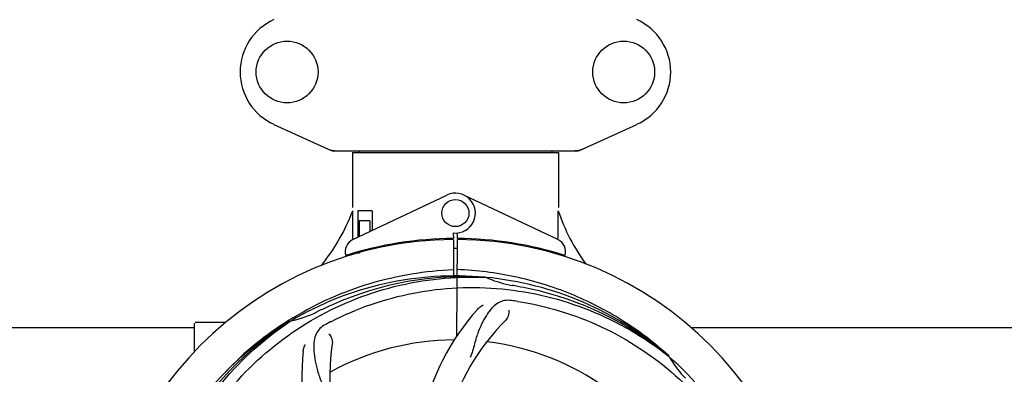
# Model space of a CAD drawing. Units: millimetres. Extents: x 9026 to 12936, y 704 to 6114.
# Drawn here: x 10104 to 10394, y 2527 to 2631 of the extents above; entities that cross this region are included whole.
import ezdxf

# ---------------------------------------------------------------- set-up
doc = ezdxf.new("R2010")
doc.units = ezdxf.units.MM
doc.layers.add('COTAS', color=7, linetype='Continuous')
doc.styles.add('ARIAL', font='arial.ttf')
doc.dimstyles.new('Diseño_PlanosFabricacion', dxfattribs={"dimtxt": 40, "dimasz": 45, "dimexe": 10, "dimexo": 10, "dimgap": 10, "dimtad": 1, "dimtih": 1, "dimtoh": 1, "dimdec": 0, "dimzin": 1, "dimdsep": 46, "dimtxsty": 'ARIAL', "dimcen": 15, "dimadec": 0, "dimazin": 0, "dimtp": 0.05, "dimtm": 0.05, "dimtfac": 1, "dimtdec": 0, "dimtofl": 0, "dimtmove": 0, "dimatfit": 3, "dimfxl": 0, "dimtolj": 1, "dimarcsym": 0})

# ---------------------------------------------------------------- blocks, each defined once
blk = doc.blocks.new('*D5')
at = {"layer": 'COTAS', "color": 0, "lineweight": -2}
for p, q in [((10992.34, 2624.24), (10992.34, 2163.84)), ((9472.04, 2345.4), (9472.04, 2163.84)), ((9517.04, 2173.84), (10947.34, 2173.84))]:
    blk.add_line(p, q, dxfattribs=at)
at = {"layer": 'COTAS', "color": 0}
for points in [[(9517.04, 2181.34), (9517.04, 2166.34), (9472.04, 2173.84)], [(10947.34, 2181.34), (10947.34, 2166.34), (10992.34, 2173.84)]]:
    blk.add_solid(points, dxfattribs=at)
at = {"layer": 'Defpoints', "color": 0}
for p in [(10992.34, 2634.24), (9472.04, 2355.4), (10992.34, 2173.84)]:
    blk.add_point(p, dxfattribs=at)
at = {"layer": 'COTAS', "color": 0, "insert": (10232.19, 2204.27), "char_height": 40, "attachment_point": 5, "style": 'ARIAL'}
blk.add_mtext('\\A1;1520 mm', dxfattribs=at)
blk = doc.blocks.new('*D3')
at = {"layer": 'COTAS', "color": 0, "lineweight": -2}
for p, q in [((9472.19, 2577.4), (9472.19, 3132.74)), ((11034.19, 2999.9), (11034.19, 3132.74)), ((9517.19, 3122.74), (10989.19, 3122.74))]:
    blk.add_line(p, q, dxfattribs=at)
at = {"layer": 'COTAS', "color": 0}
for points in [[(9517.19, 3130.24), (9517.19, 3115.24), (9472.19, 3122.74)], [(10989.19, 3130.24), (10989.19, 3115.24), (11034.19, 3122.74)]]:
    blk.add_solid(points, dxfattribs=at)
at = {"layer": 'Defpoints', "color": 0}
for p in [(11034.19, 3122.74), (11034.19, 2989.9), (9472.19, 2567.4)]:
    blk.add_point(p, dxfattribs=at)
at = {"layer": 'COTAS', "color": 0, "insert": (10253.12, 3153.16), "char_height": 40, "attachment_point": 5, "style": 'ARIAL'}
blk.add_mtext('\\A1;1562 mm', dxfattribs=at)

msp = doc.modelspace()

# ---------------------------------------------------------------- linework, layer by layer
for p, q in [((10178.63, 2600.43), (10195.55, 2592.72)), ((10268.84, 2592.72), (10285.75, 2600.43)), ((10195.85, 2592.65), (10268.53, 2592.65)), ((10201.79, 2592.07), (10201.79, 2575.9)), ((10201.79, 2592.07), (10201.79, 2575.9)), ((10201.79, 2592.07), (10262.59, 2592.07)), ((10203.77, 2592.65), (10203.77, 2592.07)), ((10260.61, 2592.65), (10260.61, 2592.07)), ((10262.59, 2592.07), (10262.59, 2575.9)), ((10262.59, 2592.07), (10262.59, 2575.9)), ((10201.98, 2566.42), (10229.67, 2579.53)), ((10262.4, 2566.42), (10234.72, 2579.53)), ((10201.95, 2566.69), (10201.9, 2574.9)), ((10203.39, 2574.9), (10203.39, 2567.09)), ((10207.61, 2574.9), (10203.39, 2574.9)), ((10207.61, 2574.9), (10207.61, 2569.09)), ((10203.76, 2571.9), (10203.76, 2567.27)), ((10206.91, 2571.9), (10203.76, 2571.9)), ((10206.91, 2571.9), (10206.91, 2568.76)), ((10231.57, 2568.33), (10231.58, 2566.7)), ((10232.81, 2566.7), (10232.82, 2568.33)), ((10201.95, 2566.42), (10201.95, 2566.69)), ((10211.14, 2564.58), (10211.14, 2564.26)), ((10230.02, 2566.66), (10229.99, 2566.35)), ((10231.58, 2566.4), (10231.64, 2555.63)), ((10232.64, 2537.95), (10232.81, 2566.4)), ((10234.36, 2566.66), (10234.4, 2566.35)), ((10201.98, 2561.98), (10201.98, 2562.3)), ((10203.76, 2562.4), (10202.51, 2562.4)), ((10203.76, 2562.82), (10203.76, 2562.4)), ((10206.91, 2563.65), (10206.91, 2563.32)), ((10240.88, 2555.24), (10241.12, 2555.23)), ((10155.19, 2533.21), (10155.19, 2541.65)), ((10160.19, 2541.9), (10155.44, 2541.9)), ((10164.44, 2541.9), (10160.19, 2541.9)), ((10183.22, 2542.64), (10183.44, 2542.77)), ((10183.48, 2542.23), (10183.68, 2542.37)), ((10026.7, 2540.4), (10155.19, 2540.4)), ((10301.7, 2540.4), (10430.19, 2540.4)), ((10294.97, 2532.02), (10295.16, 2531.87)), ((10295.25, 2531.94), (10295.05, 2532.11))]:
    msp.add_line(p, q)
for centre, radius in [((10182.54, 2615.9), 9.12), ((10281.84, 2615.9), 9.12), ((10232.19, 2574.2), 4)]:
    msp.add_circle(centre, radius)
for centre, radius, start, end in [((10185.69, 2615.9), 17, 114.5295, 245.4705), ((10278.69, 2615.9), 17, 294.5295, 65.4705), ((10197.33, 2600.18), 7.53, 245.4479, 270.0225), ((10267.05, 2600.22), 7.57, 270.0042, 280.8771), ((10267.04, 2600.22), 7.57, 280.9387, 294.5167), ((10232.19, 2574.2), 5.9, 263.9123, 115.3333), ((10146.24, 2595.89), 59.48, 321.3399, 339.3328), ((10319.22, 2594.31), 59.96, 198.89, 215.9101), ((10232.19, 2460.4), 106, 90.3322, 269.6678), ((10203.69, 2562.81), 4, 115.3333, 196.6298), ((10232.19, 2460.4), 106.3, 90.3322, 107.7079), ((10232.19, 2460.4), 106.3, 72.2921, 89.6678), ((10232.19, 2460.4), 106, 270.3322, 89.6678), ((10260.69, 2562.81), 4, 343.3702, 64.6667), ((10228.17, 2567.96), 26.46, 192.1297, 192.816), ((10228.24, 2568.9), 26.54, 194.1848, 194.7336), ((10232.19, 2460.4), 103.35, 89.666, 90.334), ((10232.19, 2460.4), 103.32, 89.6663, 90.3337), ((10232.19, 2460.4), 95.24, 84.766, 120.6079), ((10234.74, 2460.86), 94.59, 86.28, 114.0932), ((10232.19, 2460.4), 95.24, 48.766, 84.6079), ((10254.65, 2585.86), 33.48, 246.1995, 247.7196), ((10255.04, 2586.85), 34.55, 247.7531, 259.7572), ((10232.19, 2460.4), 93.95, 78.6963, 79.7582), ((10181.78, 2208.25), 351.09, 78.1224, 78.6945), ((10234.53, 2459.27), 94.59, 50.28, 78.0931), ((10339.62, 2226.77), 351.1, 114.1224, 114.6945), ((10227.35, 2395.39), 154.46, 81.376, 82.0204), ((10176.38, 2576.05), 34.47, 282.2574, 295.7674), ((10232.19, 2460.4), 93.95, 114.6963, 115.7582), ((10290.85, 2499.07), 70, 138.0568, 197.2752), ((10232.19, 2460.4), 95.24, 120.766, 156.6079), ((10233.99, 2462.27), 94.59, 122.28, 150.0931), ((10155.44, 2541.65), 0.25, 165.007, 180), ((10234.93, 2459.96), 97.52, 122.0226, 136.366), ((10235.02, 2459.83), 97.67, 121.3182, 121.8753), ((10266.64, 2404.68), 154.78, 117.3764, 118.0196), ((10296.14, 2494.12), 69, 135.4683, 192.0184), ((10264.11, 2525.27), 69, 171.4682, 228.0184), ((10232.19, 2460.4), 76.34, 90.2607, 119.0406), ((10232.19, 2460.4), 76.34, 54.2607, 83.0406), ((10256.91, 2526.16), 70, 174.0566, 233.2752), ((10232.19, 2460.4), 95.24, 12.766, 48.6079), ((10324.11, 2548.69), 33.48, 210.1995, 211.7196), ((10325, 2549.27), 34.55, 211.7531, 223.7572)]:
    msp.add_arc(centre, radius, start, end)
for start_param, end_param in [(-1.666818, -1.653126), (-1.674019, -1.673496)]:
    msp.add_ellipse((10232.19, 2626.02), major_axis=(0, 621.57), ratio=0.048908, start_param=start_param, end_param=end_param)
for points in [[(10195.85, 2592.65), (10195.75, 2592.65), (10195.64, 2592.67), (10195.55, 2592.72)], [(10268.84, 2592.72), (10268.74, 2592.67), (10268.64, 2592.65), (10268.53, 2592.65)]]:
    msp.add_open_spline(points, degree=3)
for points, knots in [([(10184.25, 2543.27), (10187.81, 2545.44), (10195.21, 2549.32), (10206.95, 2553.67), (10219.16, 2556.5), (10227.47, 2557.35), (10231.63, 2557.51)], [0, 0, 0, 0, 0.250002, 0.500003, 0.750003, 1, 1, 1, 1]), ([(10295.05, 2532.11), (10290.82, 2535.96), (10281.67, 2542.92), (10266.34, 2550.78), (10249.87, 2555.86), (10238.47, 2557.29), (10232.76, 2557.51)], [0, 0, 0, 0, 0.250004, 0.500004, 0.749997, 1, 1, 1, 1]), ([(10154.44, 2504.93), (10158.3, 2512.61), (10168.36, 2527.03), (10189.06, 2543.57), (10213.93, 2553.76), (10231.92, 2555.59), (10240.88, 2555.24)], [0, 0, 0, 0, 0.244703, 0.492965, 0.744714, 1, 1, 1, 1]), ([(10195.46, 2542.12), (10203.1, 2546.07), (10219.72, 2551.83), (10246.19, 2553.04), (10272.29, 2546.66), (10287.93, 2537.57), (10294.97, 2532.02)], [0, 0, 0, 0, 0.244703, 0.492965, 0.744714, 1, 1, 1, 1]), ([(10248.8, 2548.35), (10248.1, 2548.45), (10246.73, 2548.48), (10244.76, 2547.78), (10243.06, 2546.41), (10241.57, 2544.46), (10240.16, 2541.98), (10239.07, 2539.56), (10238.32, 2537.34), (10237.62, 2534.8), (10237.06, 2532.84), (10236.58, 2531.52)], [0, 0, 0, 0, 0.092652, 0.179011, 0.271296, 0.377961, 0.503705, 0.649499, 0.729611, 0.814613, 1, 1, 1, 1]), ([(10238.78, 2545.86), (10238.91, 2546), (10239.39, 2546.48), (10239.97, 2546.86), (10240.43, 2547.06)], [0, 0, 0, 0, 0.271872, 1, 1, 1, 1]), ([(10250.51, 2548.1), (10259.01, 2546.81), (10275.84, 2541.7), (10297.96, 2527.12), (10315.33, 2506.62), (10322.65, 2490.07), (10325.08, 2481.44)], [0, 0, 0, 0, 0.244703, 0.492965, 0.744714, 1, 1, 1, 1]), ([(10247.94, 2545.55), (10248.01, 2545.14), (10247.91, 2544.03), (10247.42, 2542.98), (10246.95, 2542.51)], [0, 0, 0, 0, 0.388616, 1, 1, 1, 1]), ([(10143.12, 2450.72), (10141.72, 2459.2), (10141.39, 2476.79), (10148.41, 2502.33), (10162.54, 2525.19), (10176.02, 2537.26), (10183.48, 2542.23)], [0, 0, 0, 0, 0.244703, 0.492965, 0.744714, 1, 1, 1, 1]), ([(10193.93, 2541.32), (10193.31, 2540.99), (10192.18, 2540.2), (10191, 2538.49), (10190.43, 2536.39), (10190.37, 2533.93), (10190.68, 2531.1), (10191.23, 2528.51), (10191.92, 2526.28), (10192.84, 2523.81), (10193.54, 2521.9), (10193.93, 2520.56)], [0, 0, 0, 0, 0.092726, 0.179136, 0.271447, 0.378126, 0.503857, 0.649623, 0.72972, 0.8147, 1, 1, 1, 1]), ([(10194.88, 2538.54), (10195.18, 2538.25), (10195.76, 2537.3), (10195.97, 2536.16), (10195.87, 2535.5)], [0, 0, 0, 0, 0.388617, 1, 1, 1, 1]), ([(10187.29, 2533.42), (10187.31, 2533.6), (10187.42, 2534.27), (10187.66, 2534.92), (10187.91, 2535.35)], [0, 0, 0, 0, 0.271838, 1, 1, 1, 1])]:
    msp.add_open_spline(points, degree=3, knots=knots)

# ---------------------------------------------------------------- dimensions: what is measured, and where the dimension line sits
at = {"layer": 'COTAS'}
for base, p1, p2, picture, middle in [((11034.19, 3122.74), (9472.19, 2567.4), (11034.19, 2989.9), '*D3', (10253.12, 3122.74)), ((10992.34, 2173.84), (9472.04, 2355.4), (10992.34, 2634.24), '*D5', (10232.19, 2173.84))]:
    dim = msp.add_linear_dim(base=base, p1=p1, p2=p2, dimstyle='Diseño_PlanosFabricacion', override={"dimpost": ' mm'}, dxfattribs=at)
    dim.commit()
    dim.dimension.update_dxf_attribs({"geometry": picture, "text_midpoint": middle, "dimtype": 160})

doc.saveas('drawing.dxf')
